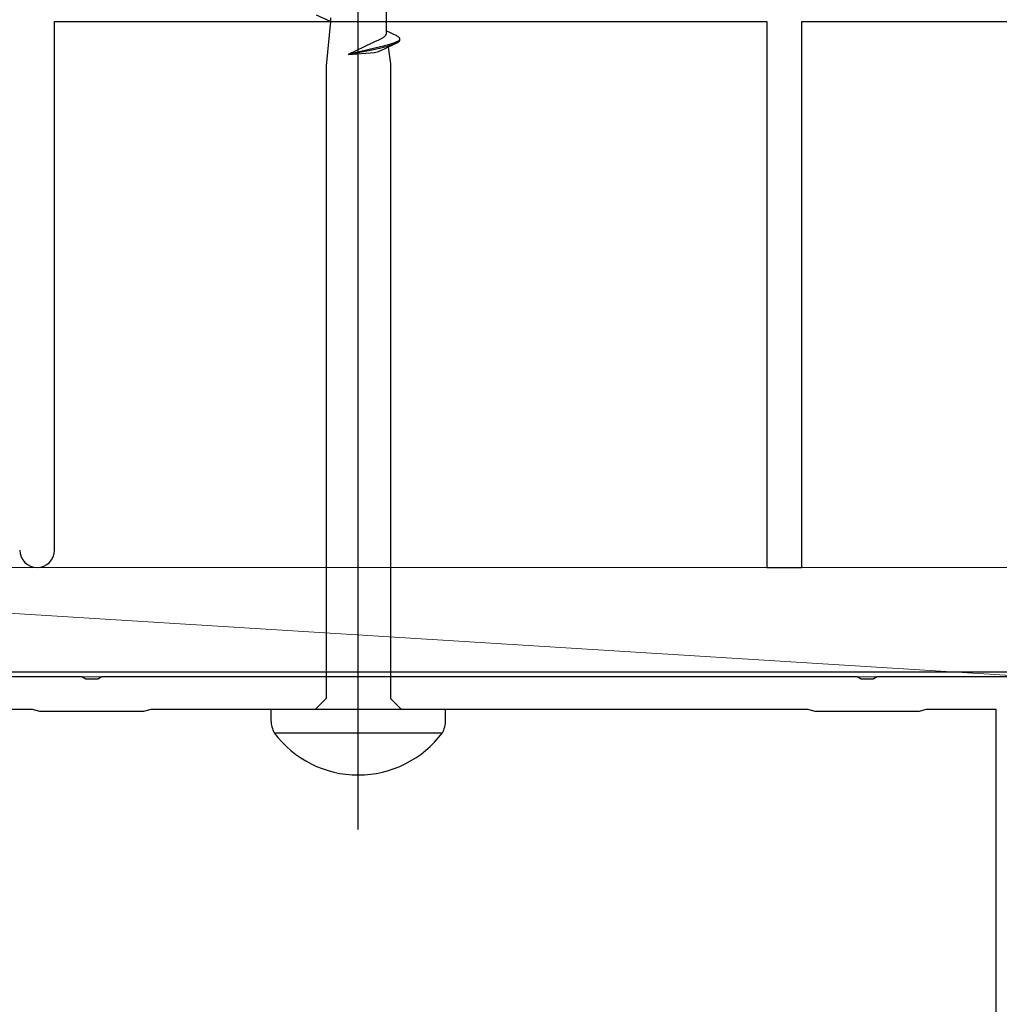
# Model space of a CAD drawing. Extents: x -4 to 990, y 0 to 1603.
# Drawn here: x 746 to 791, y 994 to 1039 of the extents above; entities that cross this region are included whole.
import ezdxf

# ---------------------------------------------------------------- set-up
doc = ezdxf.new("R2010")
doc.units = 0
for name, color, linetype, lineweight in [('YKK_11', 7, 'CONTINUOUS', 30), ('YKK_13', 4, 'CONTINUOUS', 30), ('YSS_K', 3, 'CONTINUOUS', 13)]:
    doc.layers.add(name, color=color, linetype=linetype, lineweight=lineweight)

msp = doc.modelspace()

# ---------------------------------------------------------------- linework, layer by layer
at = {"layer": 'YKK_11', "color": 211, "linetype": 'ByBlock', "lineweight": -2, "ltscale": 0.5}
for p, q in [((748.552, 1008.864), (697.511, 1008.864)), ((748.736, 1008.744), (748.552, 1008.864)), ((749.286, 1008.744), (748.736, 1008.744)), ((749.469, 1008.864), (749.286, 1008.744)), ((784.052, 1008.864), (749.469, 1008.864)), ((784.236, 1008.744), (784.052, 1008.864)), ((784.786, 1008.744), (784.236, 1008.744)), ((784.969, 1008.864), (784.786, 1008.744)), ((792.011, 1008.864), (784.969, 1008.864)), ((746.303, 1007.364), (713.611, 1007.364)), ((746.469, 1007.314), (746.303, 1007.364)), ((746.635, 1007.264), (746.469, 1007.314)), ((751.386, 1007.264), (746.635, 1007.264)), ((751.552, 1007.314), (751.386, 1007.264)), ((751.718, 1007.364), (751.552, 1007.314)), ((781.803, 1007.364), (751.718, 1007.364)), ((781.969, 1007.314), (781.803, 1007.364)), ((782.135, 1007.264), (781.969, 1007.314)), ((786.886, 1007.264), (782.135, 1007.264)), ((787.052, 1007.314), (786.886, 1007.264)), ((787.218, 1007.364), (787.052, 1007.314)), ((790.411, 1007.364), (787.218, 1007.364)), ((790.411, 975.364), (790.411, 1007.364))]:
    msp.add_line(p, q, dxfattribs=at)
at = {"layer": 'YKK_13', "linetype": 'ByBlock', "lineweight": -2}
msp.add_line((761.211, 1001.866), (761.211, 1084.864), dxfattribs=at)
at = {"layer": 'YKK_13', "linetype": 'ByBlock', "lineweight": -2, "ltscale": 3}
for p, q in [((762.485, 1040.234), (762.485, 1038.44)), ((759.936, 1038.863), (759.295, 1039.16)), ((759.936, 1039.043), (759.936, 1038.863)), ((759.936, 1038.863), (759.736, 1036.847)), ((762.203, 1038.051), (762.172, 1038.036)), ((762.233, 1038.066), (762.203, 1038.051)), ((762.261, 1038.08), (762.233, 1038.066)), ((762.289, 1038.095), (762.261, 1038.08)), ((762.314, 1038.11), (762.289, 1038.095)), ((762.338, 1038.125), (762.314, 1038.11)), ((762.36, 1038.14), (762.338, 1038.125)), ((762.381, 1038.155), (762.36, 1038.14)), ((762.399, 1038.17), (762.381, 1038.155)), ((762.416, 1038.185), (762.399, 1038.17)), ((762.432, 1038.199), (762.416, 1038.185)), ((762.445, 1038.214), (762.432, 1038.199)), ((762.457, 1038.229), (762.445, 1038.214)), ((762.466, 1038.244), (762.457, 1038.229)), ((762.474, 1038.259), (762.466, 1038.244)), ((762.48, 1038.274), (762.474, 1038.259)), ((762.483, 1038.289), (762.48, 1038.274)), ((762.485, 1038.304), (762.483, 1038.289)), ((762.972, 1038.214), (762.485, 1038.44)), ((762.485, 1038.44), (762.485, 1038.304)), ((763, 1038.2), (762.972, 1038.214)), ((763.025, 1038.185), (763, 1038.2)), ((763.047, 1038.17), (763.025, 1038.185)), ((763.066, 1038.155), (763.047, 1038.17)), ((763.081, 1038.14), (763.066, 1038.155)), ((763.094, 1038.125), (763.081, 1038.14)), ((763.103, 1038.11), (763.094, 1038.125)), ((763.109, 1038.051), (763.102, 1038.036)), ((763.109, 1038.095), (763.103, 1038.11)), ((763.112, 1038.081), (763.109, 1038.095)), ((763.112, 1038.02), (763.112, 1038.081)), ((761.835, 1037.88), (760.757, 1037.364)), ((761.97, 1037.649), (760.757, 1037.364)), ((760.757, 1037.364), (761.981, 1037.603)), ((761.931, 1037.926), (761.835, 1037.88)), ((761.982, 1037.951), (761.931, 1037.926)), ((762.039, 1037.664), (761.97, 1037.649)), ((761.981, 1037.603), (762.049, 1037.618)), ((762.034, 1037.976), (761.982, 1037.951)), ((762.07, 1037.991), (762.034, 1037.976)), ((762.106, 1037.679), (762.039, 1037.664)), ((762.049, 1037.618), (762.116, 1037.633)), ((762.105, 1038.006), (762.07, 1037.991)), ((762.139, 1038.021), (762.105, 1038.006)), ((762.172, 1037.694), (762.106, 1037.679)), ((762.116, 1037.633), (762.182, 1037.648)), ((762.172, 1038.036), (762.139, 1038.021)), ((762.169, 1037.514), (762.41, 1037.626)), ((762.236, 1037.709), (762.172, 1037.694)), ((762.182, 1037.648), (762.246, 1037.663)), ((762.3, 1037.723), (762.236, 1037.709)), ((762.246, 1037.663), (762.309, 1037.678)), ((762.361, 1037.738), (762.3, 1037.723)), ((762.309, 1037.678), (762.37, 1037.692)), ((762.421, 1037.753), (762.361, 1037.738)), ((762.37, 1037.692), (762.43, 1037.707)), ((762.41, 1037.626), (762.941, 1037.871)), ((762.479, 1037.768), (762.421, 1037.753)), ((762.43, 1037.707), (762.488, 1037.722)), ((762.535, 1037.783), (762.479, 1037.768)), ((762.488, 1037.722), (762.544, 1037.737)), ((762.589, 1037.798), (762.535, 1037.783)), ((762.544, 1037.737), (762.597, 1037.752)), ((762.575, 1037.702), (762.686, 1036.937)), ((762.641, 1037.813), (762.589, 1037.798)), ((762.597, 1037.752), (762.649, 1037.767)), ((762.691, 1037.828), (762.641, 1037.813)), ((762.649, 1037.767), (762.698, 1037.782)), ((762.738, 1037.842), (762.691, 1037.828)), ((762.698, 1037.782), (762.745, 1037.797)), ((762.783, 1037.857), (762.738, 1037.842)), ((762.745, 1037.797), (762.79, 1037.811)), ((762.826, 1037.872), (762.783, 1037.857)), ((762.79, 1037.811), (762.832, 1037.826)), ((762.865, 1037.887), (762.826, 1037.872)), ((762.832, 1037.826), (762.871, 1037.841)), ((762.902, 1037.902), (762.865, 1037.887)), ((762.936, 1037.917), (762.902, 1037.902)), ((762.968, 1037.932), (762.936, 1037.917)), ((762.941, 1037.871), (762.972, 1037.886)), ((762.996, 1037.947), (762.968, 1037.932)), ((762.972, 1037.886), (763, 1037.901)), ((763.021, 1037.962), (762.996, 1037.947)), ((763, 1037.901), (763.025, 1037.916)), ((763.044, 1037.976), (763.021, 1037.962)), ((763.025, 1037.916), (763.047, 1037.93)), ((763.063, 1037.991), (763.044, 1037.976)), ((763.047, 1037.93), (763.066, 1037.945)), ((763.079, 1038.006), (763.063, 1037.991)), ((763.066, 1037.945), (763.081, 1037.96)), ((763.092, 1038.021), (763.079, 1038.006)), ((763.081, 1037.96), (763.094, 1037.975)), ((763.102, 1038.036), (763.092, 1038.021)), ((763.094, 1037.975), (763.103, 1037.99)), ((763.103, 1037.99), (763.109, 1038.005)), ((763.109, 1038.005), (763.112, 1038.02)), ((760.757, 1037.364), (761.955, 1037.454)), ((761.955, 1037.454), (762.011, 1037.462)), ((762.011, 1037.462), (762.078, 1037.474)), ((762.078, 1037.474), (762.136, 1037.499)), ((762.136, 1037.499), (762.169, 1037.514)), ((759.736, 1036.847), (759.736, 1007.864)), ((762.686, 1036.937), (762.686, 1007.864)), ((759.736, 1007.864), (759.236, 1007.364)), ((762.686, 1007.864), (763.186, 1007.364)), ((765.211, 1007.364), (757.211, 1007.364)), ((757.211, 1007.364), (757.211, 1006.859)), ((765.211, 1006.859), (765.211, 1007.364)), ((757.359, 1006.294), (765.063, 1006.294))]:
    msp.add_line(p, q, dxfattribs=at)
at = {"layer": 'YKK_13'}
msp.add_line((791.728, 1009.064), (697.54, 1009.064), dxfattribs=at)
at = {"layer": 'YKK_13', "linetype": 'ByBlock', "lineweight": -2, "ltscale": 3}
for centre, radius, start, end in [((758.844, 1006.984), 1.638, 184.391, 204.9422), ((763.962, 1006.884), 1.249, 331.7994, 358.8674), ((761.211, 1009.173), 4.809, 216.7787, 323.2213)]:
    msp.add_arc(centre, radius, start, end, dxfattribs=at)
at = {"layer": 'YSS_K', "color": 4, "linetype": 'ByBlock', "lineweight": -2, "ltscale": 0.5}
for p, q in [((747.313, 1014.664, 0), (747.313, 1038.864, 0)), ((747.313, 1038.864, 0), (779.913, 1038.864, 0)), ((779.913, 1038.864, 0), (779.913, 1013.864, 0)), ((781.513, 1028.864, 0), (781.513, 1038.864, 0)), ((781.513, 1038.864, 0), (792.313, 1038.864, 0)), ((781.513, 1013.864, 0), (781.513, 1028.864, 0)), ((779.913, 1013.864, 0), (781.513, 1013.864, 0))]:
    msp.add_line(p, q, dxfattribs=at)
at = {"layer": 'YSS_K', "linetype": 'Continuous', "ltscale": 1.5}
for p, q in [((792.011, 1008.864), (711.513, 1013.864)), ((711.513, 1013.864), (792.011, 1013.864)), ((711.513, 1008.864), (792.011, 1008.864))]:
    msp.add_line(p, q, dxfattribs=at)
at = {"layer": 'YSS_K', "color": 4, "linetype": 'ByBlock', "lineweight": -2, "ltscale": 0.5}
for start, end in [(180.0005, 270.0005), (269.9995, 359.9995)]:
    msp.add_arc((746.513, 1014.664, 0), 0.8, start, end, dxfattribs=at)

doc.saveas('drawing.dxf')
